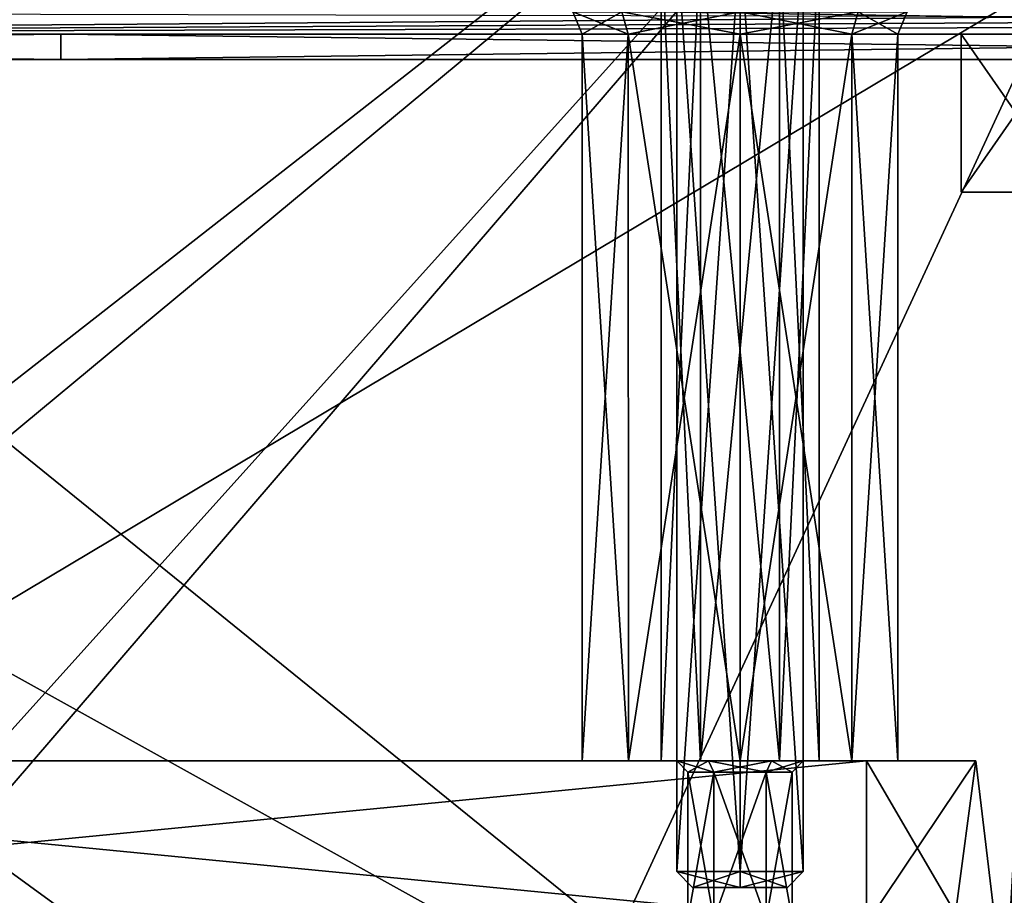
# Model space of a CAD drawing. Units: millimetres. Extents: x -70 to 179, y -15 to 259.
# Drawn here: x 53 to 84, y 13 to 40 of the extents above; entities that cross this region are included whole.
import ezdxf

# ---------------------------------------------------------------- set-up
doc = ezdxf.new("R2010")
doc.units = ezdxf.units.MM
doc.header["$LTSCALE"] = 65.185185
for name, color, linetype in [('219', 7, 'CONTINUOUS'), ('220', 7, 'CONTINUOUS'), ('221', 7, 'CONTINUOUS'), ('238', 7, 'CONTINUOUS'), ('240', 7, 'CONTINUOUS'), ('241', 7, 'CONTINUOUS'), ('242', 7, 'CONTINUOUS'), ('249', 7, 'CONTINUOUS'), ('3019', 7, 'CONTINUOUS'), ('3026', 7, 'CONTINUOUS'), ('3028', 7, 'CONTINUOUS'), ('3032', 7, 'CONTINUOUS'), ('3033', 7, 'CONTINUOUS'), ('3035', 7, 'CONTINUOUS'), ('3039', 7, 'CONTINUOUS'), ('3040', 7, 'CONTINUOUS'), ('3044', 7, 'CONTINUOUS'), ('3045', 7, 'CONTINUOUS'), ('3046', 7, 'CONTINUOUS'), ('3047', 7, 'CONTINUOUS'), ('3048', 7, 'CONTINUOUS'), ('3052', 7, 'CONTINUOUS'), ('3053', 7, 'CONTINUOUS'), ('3054', 7, 'CONTINUOUS'), ('3061', 7, 'CONTINUOUS'), ('3063', 7, 'CONTINUOUS'), ('3091', 7, 'CONTINUOUS'), ('3093', 7, 'CONTINUOUS'), ('3129', 7, 'CONTINUOUS'), ('3407', 7, 'CONTINUOUS'), ('3410', 7, 'CONTINUOUS'), ('3411', 7, 'CONTINUOUS'), ('3414', 7, 'CONTINUOUS'), ('3415', 7, 'CONTINUOUS'), ('3416', 7, 'CONTINUOUS'), ('3417', 7, 'CONTINUOUS'), ('3426', 7, 'CONTINUOUS'), ('3427', 7, 'CONTINUOUS'), ('3431', 7, 'CONTINUOUS'), ('3434', 7, 'CONTINUOUS'), ('3435', 7, 'CONTINUOUS')]:
    doc.layers.add(name, color=color, linetype=linetype)

msp = doc.modelspace()

# ---------------------------------------------------------------- linework, layer by layer
at = {"layer": '219', "color": 7, "linetype": 'CONTINUOUS', "true_color": 0xffe664}
for points in [[(27, 11.843, 4), (80, 11.843, 4), (27, 17, 4), (27, 11.843, 4)], [(27, 17, 4), (80, 11.843, 4), (80, 17, 4), (27, 17, 4)]]:
    msp.add_3dface(points, dxfattribs=at)
at = {"layer": '220', "color": 7, "linetype": 'CONTINUOUS', "true_color": 0xffe664}
for points in [[(82.822, 12.174, -2.834), (80, 11.843, -4), (83.464, 17, -2), (82.822, 12.174, -2.834)], [(83.464, 17, -2), (80, 11.843, -4), (80, 17, -4), (83.464, 17, -2)], [(80, 11.843, 4), (82.824, 12.175, 2.832), (80, 17, 4), (80, 11.843, 4)], [(80, 17, 4), (82.824, 12.175, 2.832), (83.464, 17, 2), (80, 17, 4)], [(84, 12.5), (82.822, 12.174, -2.834), (83.464, 17, -2), (84, 12.5)], [(82.824, 12.175, 2.832), (84, 12.5), (83.464, 17, 2), (82.824, 12.175, 2.832)], [(83.464, 17, 2), (84, 12.5), (83.464, 17, -2), (83.464, 17, 2)]]:
    msp.add_3dface(points, dxfattribs=at)
at = {"layer": '221', "color": 7, "linetype": 'CONTINUOUS', "true_color": 0xffe664}
for points in [[(80, 11.843, -4), (27, 11.843, -4), (80, 17, -4), (80, 11.843, -4)], [(27, 11.843, -4), (27, 17, -4), (80, 17, -4), (27, 11.843, -4)]]:
    msp.add_3dface(points, dxfattribs=at)
at = {"layer": '238', "color": 7, "linetype": 'CONTINUOUS', "true_color": 0xffe664}
for points in [[(74.35, 16.65), (75.175, 12, -1.429), (75.175, 16.65, -1.429), (74.35, 16.65)], [(74.35, 12), (75.175, 12, -1.429), (74.35, 16.65), (74.35, 12)], [(75.175, 16.65, -1.429), (76.825, 12, -1.429), (76.825, 16.65, -1.429), (75.175, 16.65, -1.429)], [(75.175, 12, -1.429), (76.825, 12, -1.429), (75.175, 16.65, -1.429), (75.175, 12, -1.429)], [(76.825, 16.65, -1.429), (77.65, 12), (77.65, 16.65), (76.825, 16.65, -1.429)], [(76.825, 12, -1.429), (77.65, 12), (76.825, 16.65, -1.429), (76.825, 12, -1.429)]]:
    msp.add_3dface(points, dxfattribs=at)
at = {"layer": '240', "color": 7, "linetype": 'CONTINUOUS', "true_color": 0xffe664}
for points in [[(75.175, 12, 1.429), (74.35, 12), (75.175, 16.65, 1.429), (75.175, 12, 1.429)], [(74.35, 12), (74.35, 16.65), (75.175, 16.65, 1.429), (74.35, 12)], [(76.825, 16.65, 1.429), (75.175, 12, 1.429), (75.175, 16.65, 1.429), (76.825, 16.65, 1.429)], [(76.825, 12, 1.429), (75.175, 12, 1.429), (76.825, 16.65, 1.429), (76.825, 12, 1.429)], [(77.65, 16.65), (76.825, 12, 1.429), (76.825, 16.65, 1.429), (77.65, 16.65)], [(77.65, 16.65), (77.65, 12), (76.825, 12, 1.429), (77.65, 16.65)]]:
    msp.add_3dface(points, dxfattribs=at)
at = {"layer": '241', "color": 7, "linetype": 'CONTINUOUS', "true_color": 0xffe664}
for points in [[(75, 17, -1.731), (74, 17), (75.175, 16.65, -1.429), (75, 17, -1.731)], [(74, 17), (74.35, 16.65), (75.175, 16.65, -1.429), (74, 17)], [(77, 17, -1.731), (75, 17, -1.731), (76.825, 16.65, -1.429), (77, 17, -1.731)], [(75, 17, -1.731), (75.175, 16.65, -1.429), (76.825, 16.65, -1.429), (75, 17, -1.731)], [(77, 17, -1.731), (76.825, 16.65, -1.429), (77.65, 16.65), (77, 17, -1.731)], [(78, 17), (77, 17, -1.731), (77.65, 16.65), (78, 17)]]:
    msp.add_3dface(points, dxfattribs=at)
at = {"layer": '242', "color": 7, "linetype": 'CONTINUOUS', "true_color": 0xffe664}
for points in [[(74, 17), (75, 17, 1.731), (74.35, 16.65), (74, 17)], [(74.35, 16.65), (75, 17, 1.731), (75.175, 16.65, 1.429), (74.35, 16.65)], [(75, 17, 1.731), (77, 17, 1.731), (75.175, 16.65, 1.429), (75, 17, 1.731)], [(77, 17, 1.731), (76.825, 16.65, 1.429), (75.175, 16.65, 1.429), (77, 17, 1.731)], [(77, 17, 1.731), (78, 17), (76.825, 16.65, 1.429), (77, 17, 1.731)], [(78, 17), (77.65, 16.65), (76.825, 16.65, 1.429), (78, 17)]]:
    msp.add_3dface(points, dxfattribs=at)
at = {"layer": '249', "color": 7, "linetype": 'CONTINUOUS', "true_color": 0xffe664}
for points in [[(80, 17, -4), (27, 17, -4), (77, 17, -1.731), (80, 17, -4)], [(27, 17, -4), (32, 17, -1.731), (74, 17), (27, 17, -4)], [(77, 17, -1.731), (27, 17, -4), (75, 17, -1.731), (77, 17, -1.731)], [(75, 17, -1.731), (27, 17, -4), (74, 17), (75, 17, -1.731)], [(27, 17, 4), (80, 17, 4), (30, 17, 1.731), (27, 17, 4)], [(30, 17, 1.731), (80, 17, 4), (32, 17, 1.731), (30, 17, 1.731)], [(80, 17, 4), (33, 17), (32, 17, 1.731), (80, 17, 4)], [(32, 17, -1.731), (33, 17), (74, 17), (32, 17, -1.731)], [(33, 17), (80, 17, 4), (75, 17, 1.731), (33, 17)], [(74, 17), (33, 17), (75, 17, 1.731), (74, 17)], [(75, 17, 1.731), (80, 17, 4), (77, 17, 1.731), (75, 17, 1.731)], [(80, 17, 4), (78, 17), (77, 17, 1.731), (80, 17, 4)], [(78, 17), (80, 17, -4), (77, 17, -1.731), (78, 17)], [(80, 17, 4), (80, 17, -4), (78, 17), (80, 17, 4)], [(80, 17, 4), (83.464, 17, 2), (80, 17, -4), (80, 17, 4)], [(83.464, 17, 2), (83.464, 17, -2), (80, 17, -4), (83.464, 17, 2)]]:
    msp.add_3dface(points, dxfattribs=at)
at = {"layer": '3019', "color": 7, "linetype": 'CONTINUOUS', "true_color": 0xaaaaaa}
for points in [[(-10.5, 40, 60), (6.499, 40), (83, 40), (-10.5, 40, 60)], [(-4.597, 40, -4.594), (-10.5, 40, -60), (119.5, 40, -60), (-4.597, 40, -4.594)], [(119.5, 40, 60), (-10.5, 40, 60), (109, 40, 25.999), (119.5, 40, 60)], [(-10.5, 40, 60), (83, 40), (86.485, 40, 13.002), (-10.5, 40, 60)], [(109, 40, 25.999), (-10.5, 40, 60), (96.002, 40, 22.517), (109, 40, 25.999)], [(96.002, 40, 22.517), (-10.5, 40, 60), (86.485, 40, 13.002), (96.002, 40, 22.517)], [(0, 40, -6.5), (-4.597, 40, -4.594), (119.5, 40, -60), (0, 40, -6.5)], [(4.597, 40, -4.594), (0, 40, -6.5), (119.5, 40, -60), (4.597, 40, -4.594)], [(6.499, 40), (4.597, 40, -4.594), (119.5, 40, -60), (6.499, 40)], [(6.499, 40), (119.5, 40, -60), (86.485, 40, -13.002), (6.499, 40)], [(83, 40), (6.499, 40), (86.485, 40, -13.002), (83, 40)]]:
    msp.add_3dface(points, dxfattribs=at)
at = {"layer": '3026', "color": 7, "linetype": 'CONTINUOUS', "true_color": 0xaaaaaa}
for points in [[(-10.5, 40, 60), (119.5, 40, 60), (-10.5, 42, 60), (-10.5, 40, 60)], [(119.5, 40, 60), (119.5, 42, 60), (-10.5, 42, 60), (119.5, 40, 60)]]:
    msp.add_3dface(points, dxfattribs=at)
at = {"layer": '3028', "color": 7, "linetype": 'CONTINUOUS', "true_color": 0xaaaaaa}
for points in [[(119.5, 40, -60), (-10.5, 40, -60), (119.5, 42, -60), (119.5, 40, -60)], [(-10.5, 40, -60), (-10.5, 42, -60), (119.5, 42, -60), (-10.5, 40, -60)]]:
    msp.add_3dface(points, dxfattribs=at)
at = {"layer": '3032', "color": 7, "linetype": 'CONTINUOUS', "true_color": 0xaaaaaa}
for points in [[(86.485, 35, 13.002), (83, 35), (89.905, 35, 13.869), (86.485, 35, 13.002)], [(83, 35), (86.485, 35, -13.002), (85.4, 35), (83, 35)], [(89.905, 35, 13.869), (83, 35), (85.4, 35), (89.905, 35, 13.869)]]:
    msp.add_3dface(points, dxfattribs=at)
at = {"layer": '3033', "color": 7, "linetype": 'CONTINUOUS', "true_color": 0xaaaaaa}
for points in [[(83, 40), (86.485, 40, -13.002), (83, 35), (83, 40)], [(83, 35), (86.485, 40, -13.002), (86.485, 35, -13.002), (83, 35)]]:
    msp.add_3dface(points, dxfattribs=at)
at = {"layer": '3035', "color": 7, "linetype": 'CONTINUOUS', "true_color": 0xaaaaaa}
for points in [[(86.485, 40, 13.002), (83, 40), (86.485, 35, 13.002), (86.485, 40, 13.002)], [(83, 40), (83, 35), (86.485, 35, 13.002), (83, 40)]]:
    msp.add_3dface(points, dxfattribs=at)
at = {"layer": '3039', "color": 7, "linetype": 'CONTINUOUS'}
for points in [[(119.5, 40, -45), (119.5, 40, -55), (54.5, 40, -55), (119.5, 40, -45)], [(54.5, 40, -45), (119.5, 40, -45), (54.5, 40, -55), (54.5, 40, -45)]]:
    msp.add_3dface(points, dxfattribs=at)
at = {"layer": '3040', "color": 7, "linetype": 'CONTINUOUS'}
for points in [[(54.5, 39.2, -55), (119.5, 39.2, -55), (54.5, 39.2, -45), (54.5, 39.2, -55)], [(54.5, 39.2, -45), (119.5, 39.2, -55), (119.5, 39.2, -45), (54.5, 39.2, -45)]]:
    msp.add_3dface(points, dxfattribs=at)
at = {"layer": '3044', "color": 7, "linetype": 'CONTINUOUS'}
for points in [[(119.5, 40, -45), (54.5, 40, -45), (119.5, 39.2, -45), (119.5, 40, -45)], [(54.5, 40, -45), (54.5, 39.2, -45), (119.5, 39.2, -45), (54.5, 40, -45)]]:
    msp.add_3dface(points, dxfattribs=at)
at = {"layer": '3045', "color": 7, "linetype": 'CONTINUOUS'}
for points in [[(54.5, 40, -45), (54.5, 40, -55), (54.5, 39.2, -45), (54.5, 40, -45)], [(54.5, 40, -55), (54.5, 39.2, -55), (54.5, 39.2, -45), (54.5, 40, -55)]]:
    msp.add_3dface(points, dxfattribs=at)
at = {"layer": '3046', "color": 7, "linetype": 'CONTINUOUS'}
for points in [[(54.5, 40, -55), (119.5, 40, -55), (54.5, 39.2, -55), (54.5, 40, -55)], [(119.5, 40, -55), (119.5, 39.2, -55), (54.5, 39.2, -55), (119.5, 40, -55)]]:
    msp.add_3dface(points, dxfattribs=at)
at = {"layer": '3047', "color": 7, "linetype": 'CONTINUOUS'}
for points in [[(-10.5, 39.2, -45), (-10.5, 39.2, -55), (54.5, 39.2, -55), (-10.5, 39.2, -45)], [(54.5, 39.2, -45), (-10.5, 39.2, -45), (54.5, 39.2, -55), (54.5, 39.2, -45)]]:
    msp.add_3dface(points, dxfattribs=at)
at = {"layer": '3048', "color": 7, "linetype": 'CONTINUOUS'}
for points in [[(54.5, 40, -55), (-10.5, 40, -55), (54.5, 40, -45), (54.5, 40, -55)], [(54.5, 40, -45), (-10.5, 40, -55), (-10.5, 40, -45), (54.5, 40, -45)]]:
    msp.add_3dface(points, dxfattribs=at)
at = {"layer": '3052', "color": 7, "linetype": 'CONTINUOUS'}
for points in [[(-10.5, 39.2, -45), (54.5, 39.2, -45), (-10.5, 40, -45), (-10.5, 39.2, -45)], [(54.5, 39.2, -45), (54.5, 40, -45), (-10.5, 40, -45), (54.5, 39.2, -45)]]:
    msp.add_3dface(points, dxfattribs=at)
at = {"layer": '3053', "color": 7, "linetype": 'CONTINUOUS'}
for points in [[(54.5, 39.2, -45), (54.5, 39.2, -55), (54.5, 40, -45), (54.5, 39.2, -45)], [(54.5, 39.2, -55), (54.5, 40, -55), (54.5, 40, -45), (54.5, 39.2, -55)]]:
    msp.add_3dface(points, dxfattribs=at)
at = {"layer": '3054', "color": 7, "linetype": 'CONTINUOUS'}
for points in [[(54.5, 39.2, -55), (-10.5, 39.2, -55), (54.5, 40, -55), (54.5, 39.2, -55)], [(-10.5, 39.2, -55), (-10.5, 40, -55), (54.5, 40, -55), (-10.5, 39.2, -55)]]:
    msp.add_3dface(points, dxfattribs=at)
at = {"layer": '3061', "color": 7, "linetype": 'CONTINUOUS', "true_color": 0x6ec8ff}
for points in [[(68, 2.5, -16), (15.875, 0, -16), (86.262, 42, -16), (68, 2.5, -16)], [(86.262, 42, -16), (15.875, 0, -16), (15.875, 42, -16), (86.262, 42, -16)], [(84, 2.5, -16), (68, 2.5, -16), (86.262, 42, -16), (84, 2.5, -16)], [(86.262, 0, -16), (84, 0, -16), (86.262, 42, -16), (86.262, 0, -16)], [(84, 0, -16), (84, 2.5, -16), (86.262, 42, -16), (84, 0, -16)]]:
    msp.add_3dface(points, dxfattribs=at)
at = {"layer": '3063', "color": 7, "linetype": 'CONTINUOUS', "true_color": 0x6ec8ff}
for points in [[(39, 2.5, 16), (86.262, 0, 16), (15.875, 57, 16), (39, 2.5, 16)], [(15.875, 57, 16), (86.262, 0, 16), (86.262, 57, 16), (15.875, 57, 16)]]:
    msp.add_3dface(points, dxfattribs=at)
at = {"layer": '3091', "color": 7, "linetype": 'CONTINUOUS', "true_color": 0x6ec8ff}
for points in [[(15.875, 0, -14), (68, 0, -14), (15.875, 40.059, -14), (15.875, 0, -14)], [(15.875, 40.059, -14), (68, 0, -14), (16.195, 40.014, -14), (15.875, 40.059, -14)], [(16.195, 40.014, -14), (68, 0, -14), (16.492, 40, -14), (16.195, 40.014, -14)], [(16.492, 40, -14), (68, 0, -14), (68, 2.5, -14), (16.492, 40, -14)], [(86.262, 40, -14), (16.492, 40, -14), (84, 2.5, -14), (86.262, 40, -14)], [(84, 2.5, -14), (16.492, 40, -14), (68, 2.5, -14), (84, 2.5, -14)], [(86.262, 0, -14), (86.262, 40, -14), (84, 2.5, -14), (86.262, 0, -14)]]:
    msp.add_3dface(points, dxfattribs=at)
at = {"layer": '3093', "color": 7, "linetype": 'CONTINUOUS', "true_color": 0x6ec8ff}
for points in [[(86.262, 55, 14), (15.875, 0, 14), (15.875, 55, 14), (86.262, 55, 14)], [(15.875, 0, 14), (86.262, 55, 14), (23, 2.5, 14), (15.875, 0, 14)], [(23, 2.5, 14), (86.262, 55, 14), (39, 2.5, 14), (23, 2.5, 14)], [(86.262, 0, 14), (39, 0, 14), (86.262, 55, 14), (86.262, 0, 14)], [(86.262, 55, 14), (39, 0, 14), (39, 2.5, 14), (86.262, 55, 14)]]:
    msp.add_3dface(points, dxfattribs=at)
at = {"layer": '3129', "color": 7, "linetype": 'CONTINUOUS', "true_color": 0x6ec8ff}
for points in [[(16.492, 40, -14), (86.555, 40.543, -13.84), (16.492, 40.707, -13.707), (16.492, 40, -14)], [(86.555, 40.543, -13.84), (16.492, 40, -14), (86.471, 40.366, -13.93), (86.555, 40.543, -13.84)], [(86.471, 40.366, -13.93), (16.492, 40, -14), (86.365, 40.205, -13.979), (86.471, 40.366, -13.93)], [(16.492, 40, -14), (86.262, 40, -14), (86.365, 40.205, -13.979), (16.492, 40, -14)]]:
    msp.add_3dface(points, dxfattribs=at)
at = {"layer": '3407', "color": 7, "linetype": 'CONTINUOUS', "true_color": 0x6ec8ff}
for points in [[(71, 17), (72.466, 17, -3.537), (72.466, 17, 3.537), (71, 17)], [(72.466, 17, -3.537), (76, 17, -4.999), (73.5, 17), (72.466, 17, -3.537)], [(72.466, 17, 3.537), (72.466, 17, -3.537), (73.5, 17), (72.466, 17, 3.537)], [(76, 17, 4.999), (72.466, 17, 3.537), (74.749, 17, 2.164), (76, 17, 4.999)], [(74.749, 17, 2.164), (72.466, 17, 3.537), (73.5, 17), (74.749, 17, 2.164)], [(73.5, 17), (76, 17, -4.999), (74.749, 17, -2.164), (73.5, 17)], [(74.749, 17, -2.164), (76, 17, -4.999), (77.251, 17, -2.164), (74.749, 17, -2.164)], [(77.251, 17, 2.164), (76, 17, 4.999), (74.749, 17, 2.164), (77.251, 17, 2.164)], [(76, 17, -4.999), (79.534, 17, -3.537), (77.251, 17, -2.164), (76, 17, -4.999)], [(79.534, 17, 3.537), (76, 17, 4.999), (78.5, 17), (79.534, 17, 3.537)], [(78.5, 17), (76, 17, 4.999), (77.251, 17, 2.164), (78.5, 17)], [(79.534, 17, -3.537), (78.5, 17), (77.251, 17, -2.164), (79.534, 17, -3.537)], [(79.534, 17, -3.537), (79.534, 17, 3.537), (78.5, 17), (79.534, 17, -3.537)], [(79.534, 17, -3.537), (81, 17), (79.534, 17, 3.537), (79.534, 17, -3.537)]]:
    msp.add_3dface(points, dxfattribs=at)
at = {"layer": '3410', "color": 7, "linetype": 'CONTINUOUS', "true_color": 0x6ec8ff}
for points in [[(72.466, 17, -3.537), (71, 17), (72.464, 40, -3.536), (72.466, 17, -3.537)], [(71, 17), (71, 40), (72.464, 40, -3.536), (71, 17)], [(76, 40, -5), (72.466, 17, -3.537), (72.464, 40, -3.536), (76, 40, -5)], [(76, 17, -4.999), (72.466, 17, -3.537), (76, 40, -5), (76, 17, -4.999)], [(79.534, 17, -3.537), (76, 17, -4.999), (79.536, 40, -3.536), (79.534, 17, -3.537)], [(79.536, 40, -3.536), (76, 17, -4.999), (76, 40, -5), (79.536, 40, -3.536)], [(81, 17), (79.534, 17, -3.537), (81, 40), (81, 17)], [(81, 40), (79.534, 17, -3.537), (79.536, 40, -3.536), (81, 40)]]:
    msp.add_3dface(points, dxfattribs=at)
at = {"layer": '3411', "color": 7, "linetype": 'CONTINUOUS', "true_color": 0x6ec8ff}
for points in [[(71, 17), (72.466, 17, 3.537), (71, 40), (71, 17)], [(71, 40), (72.466, 17, 3.537), (72.464, 40, 3.536), (71, 40)], [(72.466, 17, 3.537), (76, 17, 4.999), (72.464, 40, 3.536), (72.466, 17, 3.537)], [(72.464, 40, 3.536), (76, 17, 4.999), (76, 40, 5), (72.464, 40, 3.536)], [(76, 17, 4.999), (79.534, 17, 3.537), (76, 40, 5), (76, 17, 4.999)], [(76, 40, 5), (79.534, 17, 3.537), (79.536, 40, 3.536), (76, 40, 5)], [(79.534, 17, 3.537), (81, 17), (79.536, 40, 3.536), (79.534, 17, 3.537)], [(81, 17), (81, 40), (79.536, 40, 3.536), (81, 17)]]:
    msp.add_3dface(points, dxfattribs=at)
at = {"layer": '3414', "color": 7, "linetype": 'CONTINUOUS', "true_color": 0x6ec8ff}
for points in [[(73.5, 43), (74.749, 43, 2.164), (73.5, 17), (73.5, 43)], [(74.749, 43, 2.164), (74.749, 17, 2.164), (73.5, 17), (74.749, 43, 2.164)], [(74.749, 43, 2.164), (77.251, 43, 2.164), (74.749, 17, 2.164), (74.749, 43, 2.164)], [(77.251, 43, 2.164), (77.251, 17, 2.164), (74.749, 17, 2.164), (77.251, 43, 2.164)], [(77.251, 43, 2.164), (78.5, 43), (77.251, 17, 2.164), (77.251, 43, 2.164)], [(78.5, 43), (78.5, 17), (77.251, 17, 2.164), (78.5, 43)]]:
    msp.add_3dface(points, dxfattribs=at)
at = {"layer": '3415', "color": 7, "linetype": 'CONTINUOUS', "true_color": 0x6ec8ff}
for points in [[(74.749, 43, -2.164), (73.5, 43), (74.749, 17, -2.164), (74.749, 43, -2.164)], [(73.5, 43), (73.5, 17), (74.749, 17, -2.164), (73.5, 43)], [(77.251, 43, -2.164), (74.749, 43, -2.164), (77.251, 17, -2.164), (77.251, 43, -2.164)], [(74.749, 43, -2.164), (74.749, 17, -2.164), (77.251, 17, -2.164), (74.749, 43, -2.164)], [(78.5, 43), (77.251, 43, -2.164), (78.5, 17), (78.5, 43)], [(78.5, 17), (77.251, 43, -2.164), (77.251, 17, -2.164), (78.5, 17)]]:
    msp.add_3dface(points, dxfattribs=at)
at = {"layer": '3416', "color": 7, "linetype": 'CONTINUOUS', "true_color": 0x6ec8ff}
for points in [[(71, 40), (72.464, 40, 3.536), (70.707, 40.707, 0), (71, 40)], [(70.707, 40.707, 0), (72.464, 40, 3.536), (72.257, 40.707, 3.743), (70.707, 40.707, 0)], [(72.464, 40, 3.536), (76, 40, 5), (72.257, 40.707, 3.743), (72.464, 40, 3.536)], [(76, 40, 5), (76, 40.707, 5.293), (72.257, 40.707, 3.743), (76, 40, 5)], [(76, 40, 5), (79.536, 40, 3.536), (76, 40.707, 5.293), (76, 40, 5)], [(79.536, 40, 3.536), (79.743, 40.707, 3.743), (76, 40.707, 5.293), (79.536, 40, 3.536)], [(79.536, 40, 3.536), (81, 40), (79.743, 40.707, 3.743), (79.536, 40, 3.536)], [(81, 40), (81.293, 40.707, 0), (79.743, 40.707, 3.743), (81, 40)]]:
    msp.add_3dface(points, dxfattribs=at)
at = {"layer": '3417', "color": 7, "linetype": 'CONTINUOUS', "true_color": 0x6ec8ff}
for points in [[(71, 40), (70.707, 40.707, 0), (72.257, 40.707, -3.743), (71, 40)], [(72.464, 40, -3.536), (71, 40), (72.257, 40.707, -3.743), (72.464, 40, -3.536)], [(72.464, 40, -3.536), (72.257, 40.707, -3.743), (76, 40.707, -5.293), (72.464, 40, -3.536)], [(76, 40, -5), (72.464, 40, -3.536), (76, 40.707, -5.293), (76, 40, -5)], [(79.536, 40, -3.536), (76, 40, -5), (79.743, 40.707, -3.743), (79.536, 40, -3.536)], [(76, 40, -5), (76, 40.707, -5.293), (79.743, 40.707, -3.743), (76, 40, -5)], [(81, 40), (79.536, 40, -3.536), (81.293, 40.707, 0), (81, 40)], [(79.536, 40, -3.536), (79.743, 40.707, -3.743), (81.293, 40.707, 0), (79.536, 40, -3.536)]]:
    msp.add_3dface(points, dxfattribs=at)
at = {"layer": '3426', "color": 7, "linetype": 'CONTINUOUS', "true_color": 0xe0f2ff}
for points in [[(76, 13, -1.5), (77.5, 13), (74.5, 13), (76, 13, -1.5)], [(74.5, 13), (77.5, 13), (76, 13, 1.5), (74.5, 13)]]:
    msp.add_3dface(points, dxfattribs=at)
at = {"layer": '3427', "color": 7, "linetype": 'CONTINUOUS', "true_color": 0xe0f2ff}
for points in [[(74, 43), (74, 13.5), (76, 13.5, 2), (74, 43)], [(76, 43, 2), (74, 43), (76, 13.5, 2), (76, 43, 2)], [(78, 43), (76, 43, 2), (78, 13.5), (78, 43)], [(78, 13.5), (76, 43, 2), (76, 13.5, 2), (78, 13.5)]]:
    msp.add_3dface(points, dxfattribs=at)
at = {"layer": '3431', "color": 7, "linetype": 'CONTINUOUS', "true_color": 0xe0f2ff}
for points in [[(74, 13.5), (74, 43), (76, 43, -2), (74, 13.5)], [(74, 13.5), (76, 43, -2), (76, 13.5, -2), (74, 13.5)], [(78, 43), (78, 13.5), (76, 13.5, -2), (78, 43)], [(76, 43, -2), (78, 43), (76, 13.5, -2), (76, 43, -2)]]:
    msp.add_3dface(points, dxfattribs=at)
at = {"layer": '3434', "color": 7, "linetype": 'CONTINUOUS', "true_color": 0xe0f2ff}
for points in [[(74.5, 13), (76, 13, 1.5), (74, 13.5), (74.5, 13)], [(74, 13.5), (76, 13, 1.5), (76, 13.5, 2), (74, 13.5)], [(76, 13, 1.5), (77.5, 13), (76, 13.5, 2), (76, 13, 1.5)], [(77.5, 13), (78, 13.5), (76, 13.5, 2), (77.5, 13)]]:
    msp.add_3dface(points, dxfattribs=at)
at = {"layer": '3435', "color": 7, "linetype": 'CONTINUOUS', "true_color": 0xe0f2ff}
for points in [[(74.5, 13), (74, 13.5), (76, 13.5, -2), (74.5, 13)], [(76, 13, -1.5), (74.5, 13), (76, 13.5, -2), (76, 13, -1.5)], [(77.5, 13), (76, 13, -1.5), (78, 13.5), (77.5, 13)], [(78, 13.5), (76, 13, -1.5), (76, 13.5, -2), (78, 13.5)]]:
    msp.add_3dface(points, dxfattribs=at)

doc.saveas('drawing.dxf')
